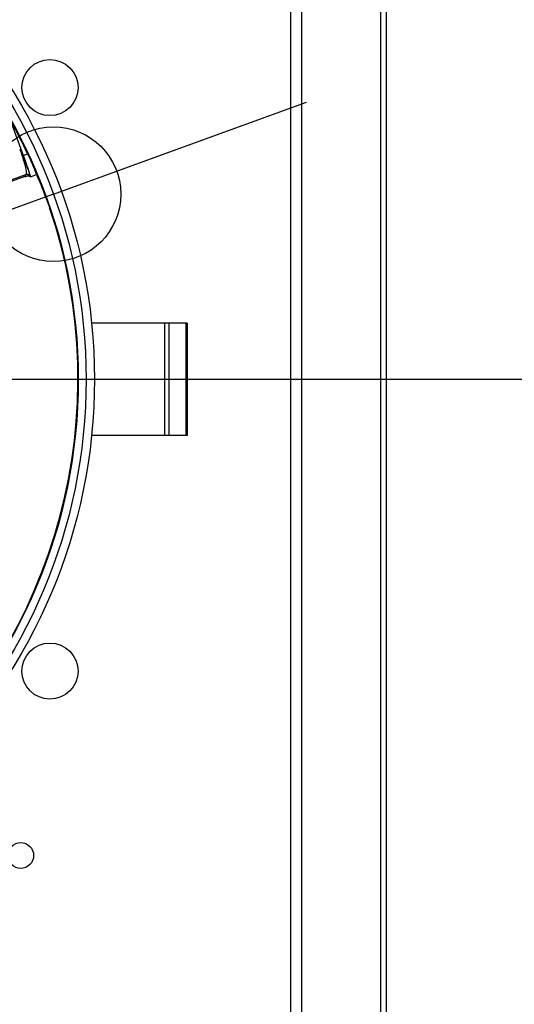
# Model space of a CAD drawing. Extents: x -251 to 1317, y -436 to 461.
# Drawn here: x 42 to 86, y -56 to 32 of the extents above; entities that cross this region are included whole.
import ezdxf

# ---------------------------------------------------------------- set-up
doc = ezdxf.new("R2010")
doc.units = 0
doc.header["$LTSCALE"] = 20
doc.header["$PDMODE"] = 3
doc.header["$PDSIZE"] = -2
doc.linetypes.add('DASHDOT', pattern=[5.5, 4, -0.6, 0.3, -0.6])
doc.layers.get('DEFPOINTS').update_dxf_attribs({"linetype": 'CONTINUOUS'})
for name, color, linetype in [('BASIS', 6, 'DASHDOT'), ('DETAIL', 5, 'CONTINUOUS'), ('OUTLINE', 3, 'CONTINUOUS'), ('SIZE', 30, 'CONTINUOUS')]:
    doc.layers.add(name, color=color, linetype=linetype)

msp = doc.modelspace()

# ---------------------------------------------------------------- linework, layer by layer
at = {"layer": 'BASIS', "color": 6, "linetype": 'DASHDOT'}
msp.add_line((88.091873, 0), (-91.59389, 0), dxfattribs=at)
at = {"layer": 'DEFPOINTS', "color": 30, "linetype": 'CONTINUOUS'}
for p in [(45.342156, 16.497011), (85.610227, 0)]:
    msp.add_point(p, dxfattribs=at)
at = {"layer": 'DETAIL', "color": 5, "linetype": 'CONTINUOUS'}
for p, q in [((74.5, 68.000045), (74.5, -81.999955)), ((75, 68.000045), (75, -81.999955)), ((66.5, -93), (66.5, 59)), ((67.5, -91), (67.5, 59)), ((41.497556, 23.112829), (42.655028, 19.932699)), ((42.34655, 20.508613), (42.405027, 20.421629)), ((42.346613, 20.508636), (42.400196, 20.360021)), ((42.400196, 20.360021), (42.45282, 20.209283)), ((42.405027, 20.421629), (42.460745, 20.331386)), ((42.45282, 20.209283), (42.504547, 20.057696)), ((42.460745, 20.331386), (42.513765, 20.238204)), ((42.513765, 20.238204), (42.563902, 20.141123)), ((42.504547, 20.057696), (42.555094, 19.905006)), ((42.555094, 19.905006), (42.6044, 19.751582)), ((42.563902, 20.141123), (42.610969, 20.039181)), ((42.6044, 19.751582), (42.652094, 19.597733)), ((42.610969, 20.039181), (42.655028, 19.932699)), ((42.652094, 19.597733), (42.697977, 19.443928)), ((42.657794, 19.924629), (42.652603, 19.938305)), ((42.652941, 19.938434), (43.043357, 20.087793)), ((42.662913, 19.91091), (42.657794, 19.924629)), ((42.668108, 19.89674), (42.662913, 19.91091)), ((42.863826, 19.35398), (42.667859, 19.897431)), ((42.667859, 19.897431), (42.791261, 19.549048)), ((42.697977, 19.443928), (42.741493, 19.291405)), ((42.791261, 19.549048), (42.911903, 19.203472)), ((43.03868, 18.860248), (42.863826, 19.35398)), ((43.043357, 20.087793), (43.126527, 19.908304)), ((43.126527, 19.908304), (43.207956, 19.729615)), ((43.207956, 19.729615), (43.287099, 19.553246)), ((43.287099, 19.553246), (43.362812, 19.381912)), ((43.362812, 19.381912), (43.433846, 19.218526)), ((42.741493, 19.291405), (42.782008, 19.141394)), ((42.782008, 19.141394), (42.818957, 18.995669)), ((42.818957, 18.995669), (42.851394, 18.855903)), ((42.851394, 18.855903), (42.878752, 18.724739)), ((42.878752, 18.724739), (42.899774, 18.604481)), ((42.899774, 18.604481), (42.914063, 18.497919)), ((42.911903, 19.203472), (43.025596, 18.871643)), ((42.914063, 18.497919), (42.920347, 18.40734)), ((43.025596, 18.871643), (43.078036, 18.715667)), ((43.136175, 18.57942), (43.03868, 18.860248)), ((43.078036, 18.715667), (43.126177, 18.570082)), ((43.126177, 18.570082), (43.169014, 18.437625)), ((43.177718, 18.457748), (43.136175, 18.57942)), ((43.169014, 18.437625), (43.205467, 18.321383)), ((43.213964, 18.350031), (43.177718, 18.457748)), ((43.433846, 19.218526), (43.50029, 19.063204)), ((43.50029, 19.063204), (43.562069, 18.916332)), ((43.562069, 18.916332), (43.618238, 18.780512)), ((43.618238, 18.780512), (43.668146, 18.65753)), ((43.668146, 18.65753), (43.711339, 18.54892)), ((43.711339, 18.54892), (43.747338, 18.456221)), ((43.747338, 18.456221), (43.776274, 18.37937)), ((28.969142, 13.19247), (42.887237, 18.258244)), ((42.790877, 18.06426), (30.06217, 13.43139)), ((42.795762, 18.066191), (42.790639, 18.064174)), ((42.790778, 18.064224), (42.804364, 18.068802)), ((42.795748, 18.066186), (42.790877, 18.06426)), ((42.821252, 18.073743), (42.795747, 18.066185)), ((42.887237, 18.258244), (42.795748, 18.066186)), ((42.804364, 18.068802), (42.842086, 18.077887)), ((42.847326, 18.079012), (42.821252, 18.073743)), ((42.842086, 18.077887), (42.880658, 18.082018)), ((42.880658, 18.082018), (42.873765, 18.08195)), ((42.880658, 18.082018), (42.892873, 18.082281)), ((42.887236, 18.258243), (42.932306, 18.269979)), ((42.908314, 18.285886), (42.887241, 18.258246)), ((42.900362, 18.082535), (42.892841, 18.082264)), ((42.900362, 18.082535), (42.892873, 18.082281)), ((42.905022, 18.082859), (42.900362, 18.082535)), ((42.908812, 18.083144), (42.905022, 18.082859)), ((42.918436, 18.335818), (42.908314, 18.285886)), ((42.911732, 18.083422), (42.908812, 18.083144)), ((42.913784, 18.083717), (42.911732, 18.083422)), ((42.979256, 18.092414), (42.913784, 18.083717)), ((42.920347, 18.40734), (42.918436, 18.335818)), ((42.932306, 18.269979), (42.978651, 18.274598)), ((42.978651, 18.274598), (43.025155, 18.271989)), ((43.036701, 18.097329), (42.979256, 18.092414)), ((43.025155, 18.271989), (43.070695, 18.262214)), ((43.085152, 18.098095), (43.036701, 18.097329)), ((43.070695, 18.262214), (43.114175, 18.245509)), ((43.127507, 18.09581), (43.085152, 18.098095)), ((43.114175, 18.245509), (43.154546, 18.222277)), ((43.166517, 18.09153), (43.127507, 18.09581)), ((43.154546, 18.222277), (43.190835, 18.193078)), ((43.201659, 18.085022), (43.166517, 18.09153)), ((43.190835, 18.193078), (43.222167, 18.158616)), ((43.233378, 18.076419), (43.201659, 18.085022)), ((43.205467, 18.321383), (43.234422, 18.224434)), ((43.244485, 18.25751), (43.213964, 18.350031)), ((43.222167, 18.158616), (43.247788, 18.119721)), ((43.261527, 18.065677), (43.233378, 18.076419)), ((43.234422, 18.224434), (43.254978, 18.149546)), ((43.269074, 18.180848), (43.244485, 18.25751)), ((43.247788, 18.119721), (43.267079, 18.077332)), ((43.254978, 18.149546), (43.265705, 18.100986)), ((43.303789, 18.046391), (43.26172, 18.065589)), ((43.267079, 18.077332), (43.261968, 18.066604)), ((43.265705, 18.100986), (43.267079, 18.077332)), ((43.287407, 18.121012), (43.269074, 18.180848)), ((43.299401, 18.078332), (43.287407, 18.121012)), ((43.304837, 18.05354), (43.299401, 18.078332)), ((43.303789, 18.046391), (43.304451, 18.046374)), ((43.304451, 18.046374), (43.304837, 18.05354)), ((43.304507, 18.04634), (43.819077, 18.243195)), ((43.776274, 18.37937), (43.798146, 18.318667)), ((43.798146, 18.318667), (43.812519, 18.275471)), ((43.812519, 18.275471), (43.819305, 18.250365)), ((43.819305, 18.250365), (43.819177, 18.243234)), ((43.83847, 18.193902), (43.872106, 18.126707)), ((43.872106, 18.126707), (43.916819, 18.032284)), ((43.916819, 18.032284), (43.972474, 17.910283)), ((43.972474, 17.910283), (44.039627, 17.758695)), ((44.039627, 17.758695), (44.118332, 17.576456)), ((44.118332, 17.576456), (44.209487, 17.360193)), ((44.209487, 17.360193), (44.314117, 17.105811)), ((44.314117, 17.105811), (44.431136, 16.814124)), ((44.431136, 16.814124), (44.560489, 16.482919)), ((44.560489, 16.482919), (44.699523, 16.117021)), ((44.699523, 16.117021), (44.845688, 15.721212)), ((44.845688, 15.721212), (44.98576, 15.330424)), ((44.98576, 15.330424), (44.998765, 15.293546)), ((44.985877, 15.33005), (44.998099, 15.294813)), ((44.998097, 15.294803), (44.998774, 15.29352)), ((57.267111, 5), (48.74423, 5)), ((55.25, 5), (55.25, -5)), ((55.642009, 5), (55.642009, -5)), ((57.131434, 5), (57.131434, -5)), ((57.267111, 5), (57.267111, -5)), ((57.267111, -5), (48.74423, -5))]:
    msp.add_line(p, q, dxfattribs=at)
for centre, radius in [((0, 0), 49), ((0, 0), 48.25), ((0, 0), 47.554233), ((45.033321, 26), 2.5), ((45.033321, -26), 2.5), ((42.426407, -42.426407), 1.15)]:
    msp.add_circle(centre, radius, dxfattribs=at)
for radius, start, end in [(47.5, 25.017869, 29.116427), (47.526411, 311.372729, 18.773075)]:
    msp.add_arc((0, 0), radius, start, end, dxfattribs=at)
at = {"layer": 'OUTLINE', "color": 3, "linetype": 'CONTINUOUS'}
msp.add_line((75, 68.000045), (75, -81.999955), dxfattribs=at)
at = {"layer": 'SIZE', "color": 30, "linetype": 'CONTINUOUS'}
for p, q in [((56.618962, 20.599894), (67.895768, 24.702778)), ((45.342156, 16.497011), (56.618962, 20.599895)), ((45.342156, 16.497011), (-45.342156, -16.497011))]:
    msp.add_line(p, q, dxfattribs=at)
msp.add_circle((45.342156, 16.497011), 6, dxfattribs=at)

doc.saveas('drawing.dxf')
